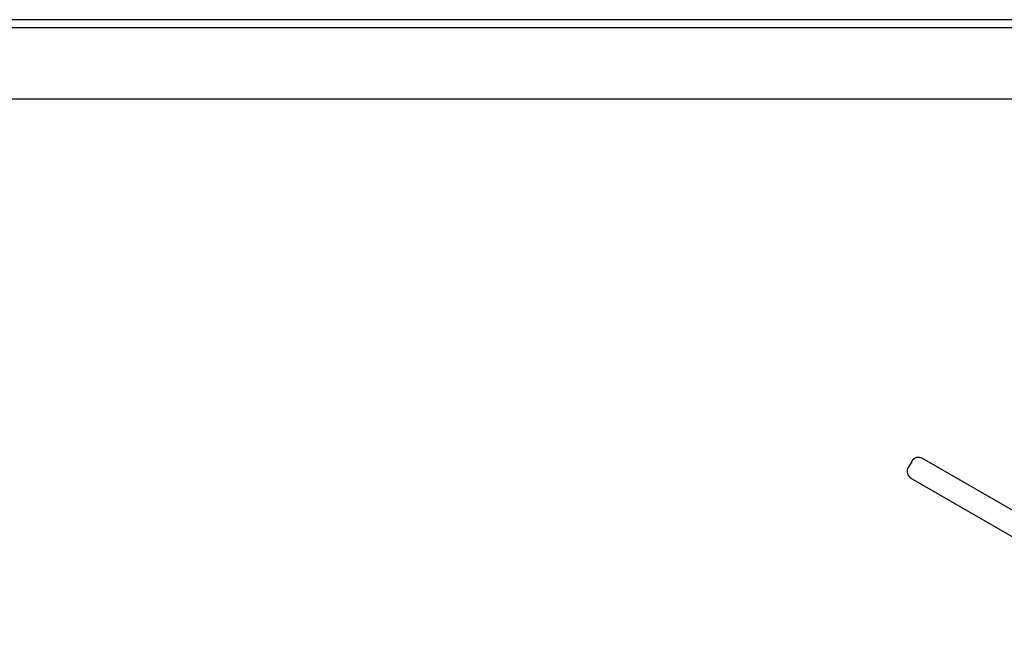
# Model space of a CAD drawing. Extents: x -4463 to 19780, y 852 to 14367.
# Drawn here: x 6064 to 6189, y 11188 to 11267 of the extents above; entities that cross this region are included whole.
import ezdxf

# ---------------------------------------------------------------- set-up
doc = ezdxf.new("R2010")
doc.units = 0
doc.header["$LTSCALE"] = 100
doc.header["$MEASUREMENT"] = 0
doc.linetypes.add('DASHED', pattern=[3, 2, -1])
doc.layers.get('0').update_dxf_attribs({"linetype": 'CONTINUOUS'})

# ---------------------------------------------------------------- blocks, each defined once
blk = doc.blocks.new('RB31AW13A16R（平面）')
at = {"linetype": 'DASHED'}
blk.add_line((-5.5, 421), (-275, 421), dxfattribs=at)
at = {"linetype": 'Continuous'}
for p, q in [((-5.5, 421), (-275, 421)), ((-286, 420), (0, 420)), ((-285.5, 411), (0, 411)), ((-72.95, 365.14), (-73.4, 364.36)), ((-34.78, 344.26), (-71.59, 365.51)), ((-36.23, 341.74), (-73.04, 362.99))]:
    blk.add_line(p, q, dxfattribs=at)
for centre, start, end in [((-72.09, 364.64), 60, 150), ((-72.54, 363.86), 150, 240)]:
    blk.add_arc(centre, 1, start, end, dxfattribs=at)

msp = doc.modelspace()

# ---------------------------------------------------------------- block references
msp.add_blockref('RB31AW13A16R（平面）', (6250, 10846))

doc.saveas('drawing.dxf')
